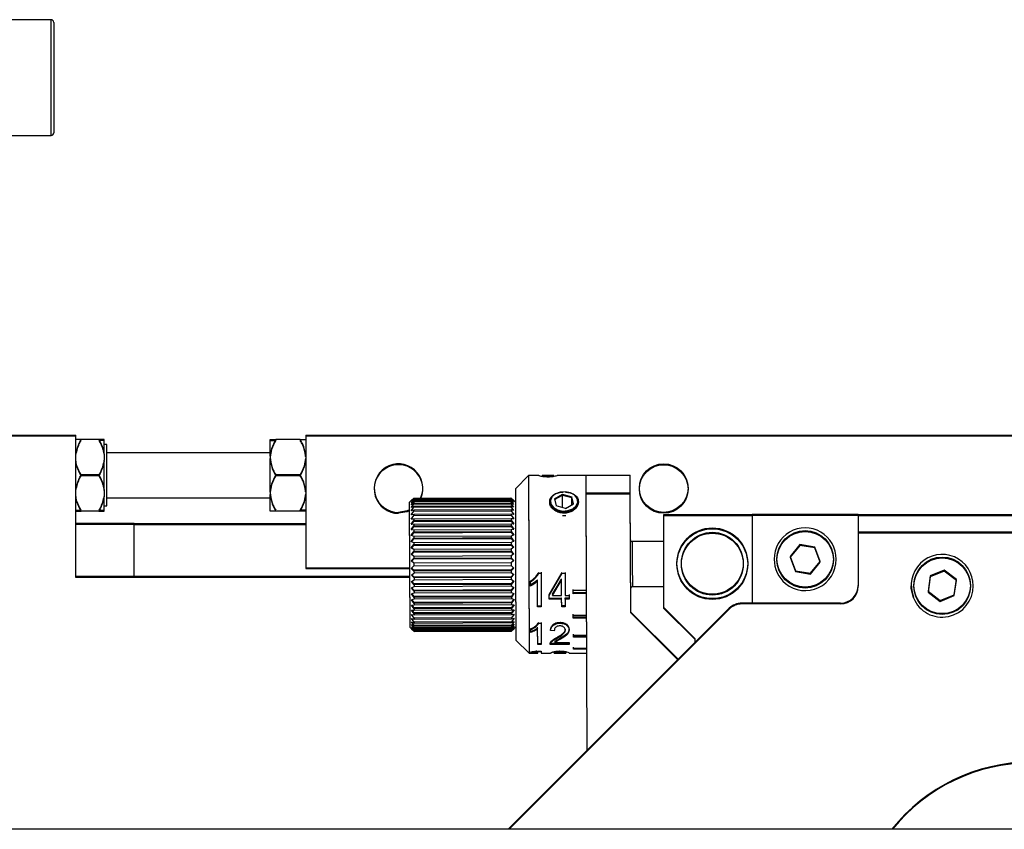
# Model space of a CAD drawing. Units: millimetres. Extents: x 20 to 410, y 10 to 287.
# Drawn here: x 227 to 233, y 234 to 239 of the extents above; entities that cross this region are included whole.
import ezdxf

# ---------------------------------------------------------------- set-up
doc = ezdxf.new("R2010")
doc.units = ezdxf.units.MM

msp = doc.modelspace()

# ---------------------------------------------------------------- linework, layer by layer
at = {"color": 7, "linetype": 'Continuous', "lineweight": 25}
for p, q in [((227.166665, 239.001222), (226.781665, 239.001222)), ((227.181665, 238.986222), (227.181665, 238.670177)), ((227.181665, 238.670177), (227.181665, 238.361222)), ((226.781665, 238.346222), (227.166665, 238.346222)), ((224.578404, 236.651222), (227.306665, 236.651222)), ((224.579838, 236.646222), (227.306665, 236.646222)), ((227.306665, 236.151222), (227.306665, 236.651222)), ((227.306665, 236.146222), (227.306665, 236.646222)), ((227.436665, 236.626222), (227.336665, 236.626222)), ((227.466665, 236.543036), (227.466665, 236.626222)), ((228.406665, 236.532707), (228.406665, 236.626222)), ((228.575865, 236.626222), (228.437465, 236.626222)), ((228.606665, 236.651222), (228.606665, 235.901222)), ((228.606665, 236.651222), (233.956665, 236.651222)), ((228.606665, 236.646222), (228.606665, 235.896222)), ((228.606665, 236.646222), (233.956665, 236.646222)), ((227.481665, 236.597162), (227.466665, 236.597162)), ((227.481665, 236.423722), (227.481665, 236.597162)), ((227.466665, 236.543036), (227.466665, 236.509409)), ((227.466665, 236.423722), (227.466665, 236.509409)), ((228.406665, 236.551222), (227.481665, 236.551222)), ((228.406665, 236.532707), (228.406665, 236.519738)), ((228.406665, 236.423722), (228.406665, 236.519738)), ((227.436665, 236.426222), (227.336665, 236.426222)), ((227.436665, 236.421222), (227.336665, 236.421222)), ((227.466665, 236.338036), (227.466665, 236.423722)), ((227.481665, 236.250282), (227.481665, 236.423722)), ((228.406665, 236.327707), (228.406665, 236.423722)), ((228.575865, 236.426222), (228.437465, 236.426222)), ((228.575865, 236.421222), (228.437465, 236.421222)), ((229.867176, 236.422207), (229.792467, 236.346918)), ((229.92438, 236.422428), (229.867176, 236.422207)), ((229.867176, 236.422207), (229.869109, 235.922211)), ((229.867176, 236.417207), (229.869109, 235.917211)), ((230.005311, 236.422741), (229.944526, 236.422506)), ((229.949348, 236.415443), (229.948229, 236.415893)), ((230.009721, 236.422758), (230.005311, 236.422741)), ((230.117174, 236.423174), (230.030262, 236.422838)), ((230.117175, 236.423074), (230.117174, 236.423174)), ((230.192174, 236.423364), (230.117175, 236.423074)), ((230.192172, 236.423971), (230.44217, 236.424938)), ((230.192558, 236.323972), (230.192172, 236.423971)), ((230.192172, 236.418971), (230.192191, 236.418971)), ((230.192558, 236.318972), (230.192172, 236.418971)), ((230.442556, 236.324938), (230.44217, 236.424938)), ((227.466665, 236.338036), (227.466665, 236.304409)), ((229.792467, 236.346918), (229.79411, 235.921921)), ((229.792486, 236.341937), (229.792467, 236.341918)), ((229.792467, 236.341918), (229.79411, 235.916921)), ((227.466665, 236.221222), (227.466665, 236.304409)), ((227.481665, 236.296222), (228.406665, 236.296222)), ((228.406665, 236.327707), (228.406665, 236.314738)), ((228.406665, 236.221222), (228.406665, 236.314738)), ((229.217664, 236.294695), (229.192761, 236.269599)), ((229.202724, 236.279214), (229.217664, 236.294679)), ((229.21767, 236.293252), (229.202724, 236.279214)), ((229.202739, 236.275419), (229.217674, 236.292261)), ((229.217691, 236.28777), (229.202739, 236.275419)), ((229.202768, 236.267726), (229.217699, 236.285761)), ((229.217664, 236.294679), (229.76766, 236.296805)), ((229.767666, 236.295378), (229.21767, 236.293252)), ((229.21767, 236.293252), (229.217674, 236.292261)), ((229.217674, 236.292261), (229.76767, 236.294387)), ((229.767687, 236.289896), (229.217691, 236.28777)), ((229.217691, 236.28777), (229.217699, 236.285761)), ((229.217691, 236.28277), (229.217699, 236.280761)), ((229.217699, 236.285761), (229.767695, 236.287888)), ((229.792737, 236.271938), (229.76766, 236.296822)), ((229.76766, 236.296805), (229.78272, 236.281456)), ((229.767666, 236.295378), (229.76767, 236.294387)), ((229.78272, 236.281456), (229.767666, 236.295378)), ((229.76767, 236.294387), (229.782734, 236.277661)), ((229.767687, 236.289896), (229.767695, 236.287888)), ((229.782734, 236.277661), (229.767687, 236.289896)), ((229.767687, 236.284896), (229.767695, 236.282888)), ((229.767695, 236.287888), (229.782764, 236.269968)), ((230.013806, 236.290998), (230.058614, 236.316829)), ((230.013806, 236.290998), (230.022933, 236.250704)), ((230.014808, 236.286575), (230.058614, 236.311829)), ((230.058614, 236.316829), (230.112549, 236.302366)), ((230.058624, 236.314329), (230.058614, 236.316829)), ((230.058614, 236.311829), (230.112549, 236.297366)), ((230.058878, 236.243619), (230.058614, 236.311829)), ((230.121675, 236.262072), (230.112549, 236.302366)), ((230.112558, 236.299866), (230.112549, 236.302366)), ((230.120674, 236.261495), (230.112549, 236.297366)), ((230.112705, 236.256901), (230.112549, 236.297366)), ((230.192558, 236.323972), (230.442556, 236.324938)), ((230.198188, 234.867746), (230.192558, 236.323972)), ((230.192558, 236.318972), (230.442556, 236.319938)), ((230.198169, 234.867726), (230.192558, 236.318972)), ((230.445166, 235.649944), (230.442556, 236.324938)), ((230.445166, 235.644944), (230.442556, 236.319938)), ((227.466665, 236.250282), (227.481665, 236.250282)), ((229.192761, 236.269599), (229.19418, 235.902625)), ((229.19278, 236.264618), (229.192761, 236.264599)), ((229.192761, 236.264599), (229.19418, 235.897625)), ((229.217728, 236.278255), (229.202768, 236.267726)), ((229.202813, 236.256219), (229.217739, 236.275251)), ((229.21778, 236.264812), (229.202813, 236.256219)), ((229.202872, 236.241025), (229.217795, 236.260845)), ((229.217846, 236.247588), (229.202872, 236.241025)), ((229.202944, 236.222309), (229.217865, 236.242701)), ((229.217927, 236.226771), (229.202944, 236.222309)), ((229.767724, 236.280382), (229.217728, 236.278255)), ((229.217728, 236.278255), (229.217739, 236.275251)), ((229.217728, 236.273255), (229.217739, 236.270251)), ((229.217739, 236.275251), (229.767735, 236.277377)), ((229.767776, 236.266938), (229.21778, 236.264812)), ((229.21778, 236.264812), (229.217795, 236.260845)), ((229.217795, 236.260845), (229.767791, 236.262971)), ((229.767842, 236.249714), (229.217846, 236.247588)), ((229.217846, 236.247588), (229.217865, 236.242701)), ((229.217865, 236.242701), (229.767861, 236.244827)), ((229.767923, 236.228897), (229.217927, 236.226771)), ((229.217927, 236.226771), (229.217949, 236.221018)), ((229.767724, 236.280382), (229.767735, 236.277377)), ((229.782764, 236.269968), (229.767724, 236.280382)), ((229.767724, 236.275382), (229.767735, 236.272377)), ((229.767735, 236.277377), (229.782809, 236.258461)), ((229.767776, 236.266938), (229.767791, 236.262971)), ((229.782809, 236.258461), (229.767776, 236.266938)), ((229.767791, 236.262971), (229.782867, 236.243267)), ((229.767842, 236.249714), (229.767861, 236.244827)), ((229.782867, 236.243267), (229.767842, 236.249714)), ((229.767861, 236.244827), (229.78294, 236.224552)), ((229.767923, 236.228897), (229.767945, 236.223144)), ((229.78294, 236.224552), (229.767923, 236.228897)), ((230.076867, 236.236241), (230.022933, 236.250704)), ((230.076867, 236.236241), (230.121675, 236.262072)), ((227.436665, 236.221222), (227.336665, 236.221222)), ((228.437465, 236.226222), (228.43264, 236.226222)), ((228.575865, 236.221222), (228.437465, 236.221222)), ((229.203029, 236.200278), (229.217949, 236.221018)), ((229.21802, 236.20259), (229.203029, 236.200278)), ((229.203126, 236.175172), (229.218046, 236.196034)), ((229.218126, 236.175309), (229.203126, 236.175172)), ((229.217949, 236.221018), (229.767945, 236.223144)), ((229.768016, 236.204716), (229.21802, 236.20259)), ((229.21802, 236.20259), (229.218046, 236.196034)), ((229.218046, 236.196034), (229.768042, 236.198161)), ((229.768122, 236.177436), (229.218126, 236.175309)), ((229.218126, 236.175309), (229.218154, 236.168023)), ((229.767945, 236.223144), (229.783025, 236.20252)), ((229.768016, 236.204716), (229.768042, 236.198161)), ((229.783025, 236.20252), (229.768016, 236.204716)), ((229.768042, 236.198161), (229.783122, 236.177414)), ((229.768122, 236.177436), (229.76815, 236.170149)), ((229.783122, 236.177414), (229.768122, 236.177436)), ((229.768122, 236.172436), (229.76815, 236.165149)), ((230.058853, 236.197005), (230.077243, 236.197076)), ((230.631665, 235.676222), (230.631665, 236.201222)), ((230.631665, 236.201222), (231.131665, 236.201222)), ((230.631665, 235.671222), (230.631665, 236.196222)), ((230.631665, 236.196222), (231.131665, 236.196222)), ((231.731665, 236.201222), (231.131665, 236.201222)), ((231.131665, 236.201222), (231.131665, 235.701222)), ((231.731665, 236.196222), (231.131665, 236.196222)), ((231.731665, 236.201222), (234.931665, 236.201222)), ((231.731665, 236.201222), (231.731665, 236.101222)), ((231.731665, 236.196222), (234.931665, 236.196222)), ((231.731665, 236.196222), (231.731665, 236.096222)), ((227.306665, 235.851222), (227.306665, 236.151222)), ((227.637383, 236.151222), (227.306665, 236.151222)), ((227.306665, 235.846222), (227.306665, 236.146222)), ((227.637383, 236.146222), (227.306665, 236.146222)), ((227.637383, 235.851222), (227.637383, 236.151222)), ((227.637383, 236.151222), (228.606665, 236.151222)), ((227.637383, 236.146222), (228.606665, 236.146222)), ((229.203234, 236.147266), (229.218154, 236.168023)), ((229.203234, 236.147266), (229.206397, 236.147278)), ((229.218242, 236.145228), (229.203234, 236.147266)), ((229.203352, 236.116866), (229.218273, 236.13729)), ((229.203352, 236.116866), (229.206096, 236.116876)), ((229.218368, 236.112676), (229.203352, 236.116866)), ((229.206845, 236.14729), (229.218154, 236.163023)), ((229.206906, 236.116731), (229.218273, 236.13229)), ((229.218126, 236.170309), (229.218154, 236.163023)), ((229.218154, 236.168023), (229.76815, 236.170149)), ((229.218154, 236.163023), (229.76815, 236.165149)), ((229.768238, 236.147355), (229.218242, 236.145228)), ((229.218242, 236.145228), (229.218273, 236.13729)), ((229.218273, 236.13729), (229.768269, 236.139417)), ((229.218273, 236.13229), (229.768269, 236.134417)), ((229.76815, 236.170149), (229.78323, 236.149508)), ((229.76815, 236.165149), (229.77958, 236.149504)), ((229.78323, 236.149508), (229.768238, 236.147355)), ((229.768238, 236.147355), (229.768269, 236.139417)), ((229.768269, 236.139417), (229.783347, 236.119108)), ((229.768269, 236.134417), (229.779756, 236.118945)), ((229.783347, 236.119108), (229.768364, 236.114803)), ((229.780028, 236.149496), (229.78323, 236.149508)), ((229.780565, 236.119097), (229.783347, 236.119108)), ((229.203477, 236.084305), (229.218401, 236.104174)), ((229.203477, 236.084305), (229.205772, 236.084314)), ((229.218502, 236.07801), (229.203477, 236.084305)), ((229.20361, 236.04994), (229.218537, 236.069037)), ((229.206934, 236.049193), (229.218537, 236.064037)), ((229.206935, 236.083909), (229.218401, 236.099174)), ((229.768364, 236.114803), (229.218368, 236.112676)), ((229.218368, 236.112676), (229.218401, 236.104174)), ((229.218401, 236.104174), (229.768397, 236.1063)), ((229.218401, 236.099174), (229.768397, 236.1013)), ((229.768498, 236.080136), (229.218502, 236.07801)), ((229.218502, 236.07801), (229.218537, 236.069037)), ((229.218502, 236.07301), (229.218537, 236.064037)), ((229.218537, 236.069037), (229.768533, 236.071163)), ((229.218537, 236.064037), (229.768533, 236.066163)), ((229.768364, 236.114803), (229.768397, 236.1063)), ((229.768397, 236.1063), (229.783473, 236.086547)), ((229.768397, 236.1013), (229.77998, 236.086124)), ((229.783473, 236.086547), (229.768498, 236.080136)), ((229.768498, 236.080136), (229.768533, 236.071163)), ((229.768498, 236.075136), (229.768533, 236.066163)), ((229.768533, 236.071163), (229.783606, 236.052183)), ((229.768533, 236.066163), (229.780249, 236.05141)), ((229.78114, 236.086538), (229.783473, 236.086547)), ((231.731665, 236.101222), (231.731665, 235.801222)), ((234.931665, 236.101222), (231.731665, 236.101222)), ((231.731665, 236.096222), (231.731665, 235.796222)), ((234.931665, 236.096222), (231.731665, 236.096222)), ((229.20361, 236.04994), (229.205431, 236.049947)), ((229.218643, 236.041609), (229.20361, 236.04994)), ((229.203749, 236.014148), (229.218679, 236.032263)), ((229.203749, 236.014148), (229.205074, 236.014153)), ((229.218789, 236.003873), (229.203749, 236.014148)), ((229.206903, 236.012975), (229.218679, 236.027263)), ((229.768639, 236.043736), (229.218643, 236.041609)), ((229.218643, 236.041609), (229.218679, 236.032263)), ((229.218643, 236.036609), (229.218679, 236.027263)), ((229.218679, 236.032263), (229.768675, 236.034389)), ((229.218679, 236.027263), (229.768675, 236.029389)), ((229.768784, 236.005999), (229.218789, 236.003873)), ((229.218789, 236.003873), (229.218826, 235.994256)), ((229.783606, 236.052183), (229.768639, 236.043736)), ((229.768639, 236.043736), (229.768675, 236.034389)), ((229.768639, 236.038736), (229.768675, 236.029389)), ((229.768675, 236.034389), (229.783744, 236.01639)), ((229.768675, 236.029389), (229.780561, 236.015193)), ((229.783744, 236.01639), (229.768784, 236.005999)), ((229.768784, 236.005999), (229.768822, 235.996383)), ((229.781747, 236.052175), (229.783606, 236.052183)), ((229.78238, 236.016385), (229.783744, 236.01639)), ((230.631665, 236.05016), (230.453621, 236.049472)), ((231.401198, 236.032289), (231.346225, 235.96537)), ((231.401198, 236.027289), (231.346225, 235.96037)), ((231.486637, 236.018141), (231.401198, 236.032289)), ((231.486637, 236.013141), (231.401198, 236.027289)), ((231.517104, 235.937074), (231.486637, 236.018141)), ((231.517104, 235.932074), (231.486637, 236.013141)), ((229.203891, 235.97732), (229.218826, 235.994256)), ((229.203891, 235.97732), (229.204707, 235.977323)), ((229.218938, 235.965214), (229.203891, 235.97732)), ((229.204036, 235.93986), (229.218976, 235.955433)), ((229.206749, 235.937688), (229.218976, 235.950433)), ((229.206841, 235.975665), (229.218826, 235.989256)), ((229.218789, 235.998873), (229.218826, 235.989256)), ((229.218826, 235.994256), (229.768822, 235.996383)), ((229.218826, 235.989256), (229.768822, 235.991383)), ((229.768934, 235.96734), (229.218938, 235.965214)), ((229.218938, 235.965214), (229.218976, 235.955433)), ((229.218938, 235.960214), (229.218976, 235.950433)), ((229.218976, 235.955433), (229.768972, 235.957559)), ((229.218976, 235.950433), (229.768972, 235.952559)), ((229.768784, 236.000999), (229.768822, 235.991383)), ((229.768822, 235.996383), (229.783887, 235.979562)), ((229.768822, 235.991383), (229.780911, 235.977885)), ((229.783887, 235.979562), (229.768934, 235.96734)), ((229.768934, 235.96734), (229.768972, 235.957559)), ((229.768934, 235.96234), (229.768972, 235.952559)), ((229.768972, 235.957559), (229.784032, 235.942103)), ((229.768972, 235.952559), (229.781297, 235.939909)), ((229.783033, 235.979559), (229.783887, 235.979562)), ((231.346225, 235.96537), (231.376693, 235.884304)), ((231.346225, 235.96037), (231.376693, 235.879304)), ((228.606665, 235.901222), (229.194166, 235.901222)), ((228.606665, 235.896222), (229.194185, 235.896222)), ((229.19418, 235.902625), (229.195467, 235.569604)), ((229.19418, 235.897625), (229.195467, 235.564604)), ((229.204036, 235.93986), (229.204332, 235.939861)), ((229.219089, 235.926057), (229.204036, 235.93986)), ((229.204182, 235.897179), (229.219127, 235.911217)), ((229.204182, 235.897179), (229.204478, 235.89718)), ((229.219241, 235.88183), (229.204182, 235.897179)), ((229.219241, 235.88683), (229.206898, 235.899411)), ((229.769085, 235.928183), (229.219089, 235.926057)), ((229.219089, 235.926057), (229.219127, 235.916217)), ((229.219089, 235.921057), (229.219127, 235.911217)), ((229.219127, 235.911217), (229.769123, 235.913344)), ((229.784032, 235.942103), (229.769085, 235.928183)), ((229.769085, 235.928183), (229.769123, 235.918344)), ((229.769085, 235.923183), (229.769123, 235.913344)), ((229.769117, 235.918344), (229.769123, 235.918344)), ((229.769123, 235.918344), (229.769618, 235.917886)), ((229.769123, 235.913344), (229.784177, 235.899421)), ((229.781483, 235.901632), (229.769237, 235.888956)), ((229.784177, 235.899421), (229.769237, 235.883956)), ((229.783697, 235.942101), (229.784032, 235.942103)), ((229.783919, 235.89942), (229.784177, 235.899421)), ((229.79411, 235.921921), (229.795753, 235.496924)), ((229.79411, 235.916921), (229.795753, 235.491924)), ((229.869109, 235.922211), (229.871042, 235.422215)), ((229.869109, 235.917211), (229.871042, 235.417215)), ((231.462132, 235.870156), (231.517104, 235.937074)), ((231.462132, 235.865156), (231.517104, 235.932074)), ((229.194359, 235.851222), (227.306665, 235.851222)), ((229.194378, 235.846222), (227.306665, 235.846222)), ((229.204327, 235.859689), (229.219279, 235.87204)), ((229.204327, 235.859689), (229.205143, 235.859692)), ((229.219391, 235.842963), (229.204327, 235.859689)), ((229.219391, 235.847963), (229.207286, 235.861404)), ((229.769237, 235.888956), (229.219241, 235.88683)), ((229.769237, 235.883956), (229.219241, 235.88183)), ((229.219241, 235.88183), (229.219279, 235.87204)), ((229.219279, 235.87204), (229.769275, 235.874166)), ((229.769387, 235.850089), (229.219391, 235.847963)), ((229.769387, 235.845089), (229.219391, 235.842963)), ((229.219391, 235.842963), (229.219429, 235.83333)), ((229.769237, 235.883956), (229.769275, 235.874166)), ((229.769275, 235.874166), (229.784322, 235.861931)), ((229.781389, 235.863623), (229.769387, 235.850089)), ((229.784322, 235.861931), (229.769387, 235.845089)), ((229.769387, 235.845089), (229.769424, 235.835457)), ((229.783544, 235.861928), (229.784322, 235.861931)), ((229.924536, 235.87004), (229.937664, 235.870091)), ((229.937664, 235.875091), (229.938401, 235.684321)), ((229.937664, 235.870091), (229.938401, 235.679321)), ((229.98325, 235.748571), (230.057511, 235.874786)), ((229.98325, 235.743571), (230.057511, 235.869786)), ((230.050938, 235.832459), (230.053949, 235.837506)), ((230.053956, 235.835762), (230.053949, 235.837506)), ((230.057511, 235.869786), (230.074036, 235.86985)), ((230.074036, 235.87485), (230.074078, 235.864132)), ((230.074036, 235.86985), (230.074523, 235.743924)), ((231.376693, 235.884304), (231.462132, 235.870156)), ((231.376693, 235.879304), (231.462132, 235.865156)), ((232.138203, 235.85426), (232.126502, 235.768452)), ((232.138203, 235.84926), (232.126502, 235.763452)), ((232.218366, 235.887031), (232.138203, 235.85426)), ((232.218366, 235.882031), (232.138203, 235.84926)), ((232.286828, 235.833993), (232.218366, 235.887031)), ((232.286828, 235.828993), (232.218366, 235.882031)), ((229.204469, 235.822801), (229.219429, 235.83333)), ((229.204469, 235.822801), (229.205796, 235.822806)), ((229.219538, 235.804882), (229.204469, 235.822801)), ((229.204608, 235.786919), (229.219575, 235.795512)), ((229.204608, 235.786919), (229.206431, 235.786926)), ((229.219681, 235.768004), (229.204608, 235.786919)), ((229.219538, 235.809882), (229.207639, 235.824032)), ((229.219681, 235.773004), (229.207953, 235.787721)), ((229.219429, 235.83333), (229.769424, 235.835457)), ((229.769534, 235.812008), (229.219538, 235.809882)), ((229.769534, 235.807008), (229.219538, 235.804882)), ((229.219538, 235.804882), (229.219575, 235.795512)), ((229.219575, 235.795512), (229.769571, 235.797638)), ((229.769424, 235.835457), (229.784465, 235.825043)), ((229.781324, 235.82625), (229.769534, 235.812008)), ((229.784465, 235.825043), (229.769534, 235.807008)), ((229.769534, 235.807008), (229.769571, 235.797638)), ((229.769571, 235.797638), (229.784603, 235.789161)), ((229.781291, 235.789938), (229.769677, 235.77513)), ((229.784603, 235.789161), (229.769677, 235.77013)), ((229.782819, 235.789155), (229.784603, 235.789161)), ((229.783176, 235.825038), (229.784465, 235.825043)), ((229.877405, 235.802), (229.877316, 235.825213)), ((229.877405, 235.797), (229.877316, 235.820213)), ((229.917602, 235.831132), (229.917596, 235.832795)), ((229.917602, 235.826132), (229.917601, 235.826303)), ((229.91817, 235.684243), (229.917602, 235.831132)), ((229.91817, 235.679243), (229.917602, 235.826132)), ((230.003005, 235.752129), (230.045884, 235.82399)), ((230.003018, 235.748648), (230.053956, 235.835762)), ((230.003018, 235.743648), (230.053956, 235.830762)), ((230.053956, 235.830762), (230.053955, 235.830919)), ((230.054292, 235.748846), (230.053956, 235.835762)), ((230.054292, 235.743846), (230.053956, 235.830762)), ((230.454588, 235.794474), (230.631665, 235.795158)), ((232.275126, 235.748184), (232.286828, 235.833993)), ((232.275126, 235.743184), (232.286828, 235.828993)), ((229.204741, 235.752437), (229.219716, 235.759)), ((229.204741, 235.752437), (229.207041, 235.752446)), ((229.219817, 235.732733), (229.204741, 235.752437)), ((229.219817, 235.737733), (229.208226, 235.752883)), ((229.769677, 235.77513), (229.219681, 235.773004)), ((229.769677, 235.77013), (229.219681, 235.768004)), ((229.219681, 235.768004), (229.219716, 235.759)), ((229.219716, 235.759), (229.769712, 235.761126)), ((229.769813, 235.739859), (229.219817, 235.737733)), ((229.769813, 235.734859), (229.219817, 235.732733)), ((229.219817, 235.732733), (229.21985, 235.724193)), ((229.21985, 235.724193), (229.769846, 235.726319)), ((229.769677, 235.77013), (229.769712, 235.761126)), ((229.769712, 235.761126), (229.784737, 235.754679)), ((229.781287, 235.755098), (229.769813, 235.739859)), ((229.784737, 235.754679), (229.769813, 235.734859)), ((229.769813, 235.734859), (229.769846, 235.726319)), ((229.769846, 235.726319), (229.784863, 235.721974)), ((229.782476, 235.75467), (229.784737, 235.754679)), ((229.983331, 235.727618), (229.98325, 235.748571)), ((229.983331, 235.722618), (229.98325, 235.743571)), ((230.054373, 235.727893), (229.983331, 235.727618)), ((230.003005, 235.747129), (230.003018, 235.743648)), ((230.003018, 235.743648), (230.054292, 235.743846)), ((230.054272, 235.748846), (230.054292, 235.748846)), ((230.054373, 235.727893), (230.054361, 235.731041)), ((230.054539, 235.68477), (230.054373, 235.727893)), ((230.074523, 235.743924), (230.096762, 235.74401)), ((230.074608, 235.726872), (230.074589, 235.726872)), ((230.074604, 235.722971), (230.074589, 235.726872)), ((230.074604, 235.727971), (230.074592, 235.731119)), ((230.096824, 235.728057), (230.074604, 235.727971)), ((230.074604, 235.727971), (230.074771, 235.684848)), ((230.096762, 235.74901), (230.096843, 235.728057)), ((230.096762, 235.74401), (230.096843, 235.723057)), ((230.119741, 235.759191), (230.119668, 235.778212)), ((230.119668, 235.773212), (230.194667, 235.773502)), ((230.119741, 235.754191), (230.119668, 235.773212)), ((230.194721, 235.75948), (230.119741, 235.759191)), ((230.194741, 235.754481), (230.119741, 235.754191)), ((232.126502, 235.768452), (232.194963, 235.715414)), ((232.126502, 235.763452), (232.194963, 235.710414)), ((232.194963, 235.715414), (232.275126, 235.748184)), ((232.194963, 235.710414), (232.275126, 235.743184)), ((229.204868, 235.719732), (229.21985, 235.724193)), ((229.204868, 235.719732), (229.207618, 235.719742)), ((229.219946, 235.699456), (229.204868, 235.719732)), ((229.204986, 235.689162), (229.219977, 235.691474)), ((229.204986, 235.689162), (229.208158, 235.689174)), ((229.220066, 235.668537), (229.204986, 235.689162)), ((229.219946, 235.704456), (229.208453, 235.71991)), ((229.220066, 235.673537), (229.208633, 235.689174)), ((229.769942, 235.706582), (229.219946, 235.704456)), ((229.769942, 235.701582), (229.219946, 235.699456)), ((229.219946, 235.699456), (229.219977, 235.691474)), ((229.219977, 235.691474), (229.769973, 235.6936)), ((229.770061, 235.675664), (229.220066, 235.673537)), ((229.770061, 235.670664), (229.220066, 235.668537)), ((231.002375, 235.671933), (229.751665, 234.421222)), ((229.781315, 235.722125), (229.769942, 235.706582)), ((229.784863, 235.721974), (229.769942, 235.701582)), ((229.769942, 235.701582), (229.769973, 235.6936)), ((229.769973, 235.6936), (229.784981, 235.691404)), ((229.784981, 235.691404), (229.770061, 235.670664)), ((229.781373, 235.691388), (229.770061, 235.675664)), ((229.770061, 235.670664), (229.77009, 235.663326)), ((229.781848, 235.691392), (229.784981, 235.691404)), ((229.782151, 235.721963), (229.784863, 235.721974)), ((229.938382, 235.684321), (229.91817, 235.684243)), ((229.938401, 235.679321), (229.91817, 235.679243)), ((230.054373, 235.722893), (229.983331, 235.722618)), ((230.054373, 235.722893), (230.05437, 235.723662)), ((230.054539, 235.67977), (230.054373, 235.722893)), ((230.074752, 235.684848), (230.054539, 235.68477)), ((230.074771, 235.679848), (230.054539, 235.67977)), ((230.096843, 235.723057), (230.074604, 235.722971)), ((230.074604, 235.722971), (230.074771, 235.679848)), ((230.806665, 235.501222), (230.631665, 235.676222)), ((230.806665, 235.496222), (230.631665, 235.671222)), ((231.631665, 235.701222), (231.073086, 235.701222)), ((231.631665, 235.696222), (231.073086, 235.696222)), ((229.205094, 235.661062), (229.220094, 235.6612)), ((229.205094, 235.661062), (229.208653, 235.661076)), ((229.220175, 235.640316), (229.205094, 235.661062)), ((229.205192, 235.635741), (229.2202, 235.633704)), ((229.220272, 235.6151), (229.205192, 235.635741)), ((229.220175, 235.645316), (229.208763, 235.661015)), ((229.220066, 235.668537), (229.220094, 235.6612)), ((229.220094, 235.6612), (229.77009, 235.663326)), ((229.770171, 235.647442), (229.220175, 235.645316)), ((229.220175, 235.645316), (229.2202, 235.638704)), ((229.770171, 235.642442), (229.220175, 235.640316)), ((229.220175, 235.640316), (229.2202, 235.633704)), ((229.2202, 235.633704), (229.770196, 235.63583)), ((229.770268, 235.617226), (229.220272, 235.6151)), ((229.220272, 235.6151), (229.220295, 235.609286)), ((231.002375, 235.666933), (229.756665, 234.421222)), ((229.77009, 235.663326), (229.78509, 235.663305)), ((229.78509, 235.663305), (229.770171, 235.642442)), ((229.78146, 235.663229), (229.770171, 235.647442)), ((229.770171, 235.647442), (229.770196, 235.64083)), ((229.770171, 235.642442), (229.770196, 235.63583)), ((229.770196, 235.63583), (229.785188, 235.637983)), ((229.785188, 235.637983), (229.770268, 235.617226)), ((229.770268, 235.617226), (229.770291, 235.611412)), ((229.770291, 235.611412), (229.785274, 235.615718)), ((229.785274, 235.615718), (229.770353, 235.595293)), ((229.78157, 235.663291), (229.78509, 235.663305)), ((230.120274, 235.621256), (230.120212, 235.637436)), ((230.120212, 235.632436), (230.195211, 235.632726)), ((230.120274, 235.616256), (230.120212, 235.632436)), ((230.195255, 235.621546), (230.120274, 235.621256)), ((230.195274, 235.616546), (230.120274, 235.616256)), ((230.71381, 235.383368), (230.445166, 235.649944)), ((230.711301, 235.380858), (230.445166, 235.644944)), ((229.195467, 235.564604), (229.220564, 235.539701)), ((229.205278, 235.613476), (229.220295, 235.609286)), ((229.220357, 235.593167), (229.205278, 235.613476)), ((229.205352, 235.59451), (229.220376, 235.588215)), ((229.220428, 235.574757), (229.205352, 235.59451)), ((229.205411, 235.579051), (229.220444, 235.57072)), ((229.220485, 235.560071), (229.205411, 235.579051)), ((229.205457, 235.56727), (229.220497, 235.556994)), ((229.220527, 235.54927), (229.205457, 235.56727)), ((229.205488, 235.559294), (229.220535, 235.547188)), ((229.220553, 235.542474), (229.205488, 235.559294)), ((229.220295, 235.609286), (229.770291, 235.611412)), ((229.770353, 235.595293), (229.220357, 235.593167)), ((229.220357, 235.593167), (229.220376, 235.588215)), ((229.220376, 235.588215), (229.770372, 235.590341)), ((229.770424, 235.576883), (229.220428, 235.574757)), ((229.220428, 235.574757), (229.220444, 235.57072)), ((229.220444, 235.57072), (229.77044, 235.572846)), ((229.770481, 235.562197), (229.220485, 235.560071)), ((229.220485, 235.560071), (229.220497, 235.556994)), ((229.220497, 235.556994), (229.770493, 235.559121)), ((229.770353, 235.595293), (229.770372, 235.590341)), ((229.770372, 235.590341), (229.785347, 235.596752)), ((229.785347, 235.596752), (229.770424, 235.576883)), ((229.770424, 235.576883), (229.77044, 235.572846)), ((229.77044, 235.572846), (229.785407, 235.581293)), ((229.785407, 235.581293), (229.770481, 235.562197)), ((229.770481, 235.567197), (229.770493, 235.564121)), ((229.770481, 235.562197), (229.770493, 235.559121)), ((229.770493, 235.559121), (229.785453, 235.569512)), ((229.785453, 235.569512), (229.770523, 235.551397)), ((229.770531, 235.549314), (229.785483, 235.561536)), ((229.785483, 235.561536), (229.770549, 235.5446)), ((229.77056, 235.541827), (229.795463, 235.566924)), ((229.918651, 235.559744), (229.918633, 235.564375)), ((229.918993, 235.4714), (229.918651, 235.559744)), ((229.925632, 235.586669), (229.938759, 235.58672)), ((229.938759, 235.59172), (229.938811, 235.578267)), ((229.938759, 235.58672), (229.939224, 235.466478)), ((229.205504, 235.555211), (229.220557, 235.541408)), ((229.220527, 235.55427), (229.220535, 235.552188)), ((229.770523, 235.551397), (229.220527, 235.54927)), ((229.220527, 235.54927), (229.220535, 235.547188)), ((229.220535, 235.547188), (229.770531, 235.549314)), ((229.770549, 235.5446), (229.220553, 235.542474)), ((229.220553, 235.542474), (229.220557, 235.541408)), ((229.220557, 235.541408), (229.770553, 235.543534)), ((229.220564, 235.539717), (229.770559, 235.541843)), ((229.770523, 235.556397), (229.770531, 235.554314)), ((229.770523, 235.551397), (229.770531, 235.549314)), ((229.770549, 235.5446), (229.770553, 235.543534)), ((229.770553, 235.543534), (229.785499, 235.557453)), ((229.785499, 235.557453), (229.770559, 235.541881)), ((229.770559, 235.541881), (229.77056, 235.541827)), ((229.878419, 235.539824), (229.878358, 235.555573)), ((229.878419, 235.534824), (229.878358, 235.550573)), ((229.918651, 235.554744), (229.918641, 235.557383)), ((229.918993, 235.4664), (229.918651, 235.554744)), ((230.012747, 235.544137), (229.992045, 235.545807)), ((230.012747, 235.544137), (230.012736, 235.546937)), ((230.075589, 235.548201), (230.07557, 235.553093)), ((230.120693, 235.512875), (230.120648, 235.524631)), ((230.120648, 235.519631), (230.195647, 235.519921)), ((230.120693, 235.507875), (230.120648, 235.519631)), ((230.195674, 235.513165), (230.120693, 235.512875)), ((230.195693, 235.508165), (230.120693, 235.507875)), ((229.795753, 235.491924), (229.871042, 235.417215)), ((229.939205, 235.471478), (229.918993, 235.4714)), ((229.939224, 235.466478), (229.918993, 235.4664)), ((229.98849, 235.466668), (229.988474, 235.470741)), ((230.096887, 235.472088), (229.98849, 235.471668)), ((230.096906, 235.467088), (229.98849, 235.466668)), ((230.016368, 235.486284), (230.016402, 235.477478)), ((230.016383, 235.487412), (230.016402, 235.482478)), ((230.016402, 235.482478), (230.017614, 235.482482)), ((230.016402, 235.477478), (230.096865, 235.477789)), ((230.096865, 235.477789), (230.096906, 235.467088)), ((230.120957, 235.444658), (230.120933, 235.450838)), ((230.806665, 235.501222), (230.806665, 235.476222)), ((229.871042, 235.417215), (229.919182, 235.417401)), ((229.878868, 235.418543), (229.87886, 235.420819)), ((229.919163, 235.427401), (229.939375, 235.427479)), ((229.919163, 235.422401), (229.919182, 235.422401)), ((229.919182, 235.422401), (229.919165, 235.42671)), ((229.919182, 235.417401), (229.919165, 235.42171)), ((229.939382, 235.425693), (229.91917, 235.425615)), ((229.92624, 235.429483), (229.939367, 235.429534)), ((229.939367, 235.429534), (229.939414, 235.417479)), ((229.939414, 235.417479), (229.991778, 235.417682)), ((230.011691, 235.417821), (230.011671, 235.42282)), ((230.011917, 235.417759), (230.078001, 235.418015)), ((230.077308, 235.423074), (230.077327, 235.418075)), ((230.077313, 235.426885), (230.077327, 235.423075)), ((230.098022, 235.418155), (230.097786, 235.418187)), ((230.097786, 235.418091), (230.12104, 235.418181)), ((230.120933, 235.445838), (230.195933, 235.446128)), ((230.120957, 235.439658), (230.120933, 235.445838)), ((230.195937, 235.444948), (230.120957, 235.444658)), ((230.195957, 235.439948), (230.120957, 235.439658)), ((230.12104, 235.418281), (230.196039, 235.418571)), ((230.12104, 235.418181), (230.12104, 235.418281)), ((243.656665, 234.421222), (217.403189, 234.421222))]:
    msp.add_line(p, q, dxfattribs=at)
at = {"color": 8, "linetype": 'Continuous', "lineweight": 25}
for p, q in [((227.166665, 238.351222), (227.166665, 239.001222)), ((227.166665, 238.346222), (227.166665, 238.996222)), ((229.977589, 236.413988), (229.977576, 236.417323)), ((227.637383, 235.851222), (227.637383, 236.146222)), ((230.453621, 236.049472), (230.454114, 235.921973)), ((230.454095, 235.921972), (230.454588, 235.794474)), ((230.044608, 235.572231), (230.044598, 235.57463)), ((230.048141, 235.502107), (230.048122, 235.506988)), ((230.048141, 235.497107), (230.048128, 235.500654)), ((230.043768, 235.429922), (230.043783, 235.425922))]:
    msp.add_line(p, q, dxfattribs=at)
at = {"color": 7, "linetype": 'Continuous', "lineweight": 25, "flags": 128}
for points in [[(230.007399, 236.241749), (230.030755, 236.228105), (230.059742, 236.221833), (230.089947, 236.22389), (230.116771, 236.233962), (230.13613, 236.250514), (230.145078, 236.271029), (230.142252, 236.292381), (230.128082, 236.311321), (230.104726, 236.324965), (230.075739, 236.331236), (230.045535, 236.32918), (230.018711, 236.319108), (229.999351, 236.302556), (229.990404, 236.282041), (229.99323, 236.260689), (230.007399, 236.241749)], [(229.192921, 236.228121), (229.181335, 236.223007), (229.131665, 236.213722)], [(229.192941, 236.223131), (229.181335, 236.218007), (229.131665, 236.208722)], [(232.044677, 235.730002), (232.031953, 235.786187), (232.031682, 235.798722)]]:
    msp.add_lwpolyline(points, dxfattribs=at)
at = {"color": 7, "linetype": 'Continuous', "lineweight": 25}
for centre, radius in [((230.631665, 236.351222), 0.1375), ((230.631665, 236.346222), 0.1375), ((230.906665, 235.926222), 0.2), ((230.906665, 235.921222), 0.2), ((230.906665, 235.926222), 0.175), ((230.906665, 235.921222), 0.175), ((231.431665, 235.951222), 0.16), ((231.431665, 235.946222), 0.16), ((232.206665, 235.801222), 0.16), ((232.206665, 235.796222), 0.16)]:
    msp.add_circle(centre, radius, dxfattribs=at)
for centre, radius, start, end in [((227.166665, 238.986222), 0.015, 0, 90), ((227.166665, 238.361222), 0.015, 270, 360), ((229.131665, 236.351222), 0.1375, 335.011994, 270), ((229.131665, 236.346222), 0.1375, 337.294, 270), ((230.067188, 236.30582), 0.091305, 226.553606, 321.053492), ((231.431665, 235.951222), 0.175, 359.181485, 180.818515), ((230.453583, 236.059472), 0.01, 180.2215, 270.2215), ((231.431665, 235.946222), 0.175, 179.181437, 230.597613), ((231.431665, 235.946222), 0.175, 230.597613, 0.818563), ((232.206665, 235.801222), 0.175, 359.181471, 202.234582), ((230.454627, 235.784474), 0.01, 90.2215, 176.658485), ((231.631665, 235.801222), 0.1, 270, 0), ((231.631665, 235.796222), 0.1, 270, 0), ((232.206665, 235.796222), 0.175, 202.234582, 0.818549), ((231.073086, 235.601222), 0.1, 90, 135), ((231.073086, 235.596222), 0.1, 90, 135), ((232.706665, 233.801222), 1, 90, 141.683866), ((232.706665, 233.796222), 1, 90, 141.317813)]:
    msp.add_arc(centre, radius, start, end, dxfattribs=at)
for points, knots in [([(227.306665, 236.543036), (227.3108, 236.562121), (227.31705, 236.590966), (227.331706, 236.617309), (227.336665, 236.626222)], [0, 0, 0, 0, 0.66162353, 1, 1, 1, 1]), ([(227.336665, 236.626222), (227.335027, 236.626222), (227.321438, 236.626222), (227.310213, 236.626222), (227.306959, 236.626222), (227.306665, 236.626222)], [0, 0, 0, 0, 0.11079329, 0.91965061, 1, 1, 1, 1]), ([(227.306665, 236.538036), (227.3108, 236.557121), (227.31705, 236.585966), (227.331706, 236.612309), (227.336665, 236.621222)], [0, 0, 0, 0, 0.66162353, 1, 1, 1, 1]), ([(227.436665, 236.626222), (227.445732, 236.609168), (227.459927, 236.582469), (227.464877, 236.5535), (227.466665, 236.543036)], [0, 0, 0, 0, 0.63876729, 1, 1, 1, 1]), ([(227.466665, 236.626222), (227.464905, 236.626222), (227.459976, 236.626222), (227.445789, 236.626222), (227.436665, 236.626222)], [0, 0, 0, 0, 0.35685032, 1, 1, 1, 1]), ([(227.436665, 236.621222), (227.445732, 236.604168), (227.459927, 236.577469), (227.464877, 236.5485), (227.466665, 236.538036)], [0, 0, 0, 0, 0.63876729, 1, 1, 1, 1]), ([(227.466665, 236.621222), (227.464905, 236.621222), (227.459976, 236.621222), (227.445789, 236.621222), (227.436665, 236.621222)], [0, 0, 0, 0, 0.35685032, 1, 1, 1, 1]), ([(228.437465, 236.626222), (228.428369, 236.609181), (228.412436, 236.579327), (228.408398, 236.546707), (228.406665, 236.532707)], [0, 0, 0, 0, 0.57080675, 1, 1, 1, 1]), ([(228.406665, 236.626222), (228.408363, 236.626222), (228.412369, 236.626222), (228.428291, 236.626222), (228.437465, 236.626222)], [0, 0, 0, 0, 0.42387666, 1, 1, 1, 1]), ([(228.437465, 236.621222), (228.428369, 236.604181), (228.412436, 236.574327), (228.408398, 236.541707), (228.406665, 236.527707)], [0, 0, 0, 0, 0.57080675, 1, 1, 1, 1]), ([(228.406665, 236.621222), (228.408363, 236.621222), (228.412369, 236.621222), (228.428291, 236.621222), (228.437465, 236.621222)], [0, 0, 0, 0, 0.42387666, 1, 1, 1, 1]), ([(228.606665, 236.532707), (228.606536, 236.534941), (228.605229, 236.557619), (228.59564, 236.589845), (228.580722, 236.617288), (228.575865, 236.626222)], [0, 0, 0, 0, 0.06864762, 0.69678288, 1, 1, 1, 1]), ([(228.575865, 236.626222), (228.577487, 236.626222), (228.591058, 236.626222), (228.603864, 236.626222), (228.606202, 236.626222), (228.606665, 236.626222)], [0, 0, 0, 0, 0.09824087, 0.82149674, 1, 1, 1, 1]), ([(228.606665, 236.527707), (228.606536, 236.529941), (228.605229, 236.552619), (228.59564, 236.584845), (228.580722, 236.612288), (228.575865, 236.621222)], [0, 0, 0, 0, 0.06864762, 0.69678288, 1, 1, 1, 1]), ([(227.336665, 236.426222), (227.327597, 236.443277), (227.313402, 236.469976), (227.308453, 236.498944), (227.306665, 236.509409)], [0, 0, 0, 0, 0.63876729, 1, 1, 1, 1]), ([(227.466665, 236.509409), (227.462529, 236.490324), (227.456279, 236.461478), (227.441624, 236.435136), (227.436665, 236.426222)], [0, 0, 0, 0, 0.66162353, 1, 1, 1, 1]), ([(228.406665, 236.519738), (228.406793, 236.517504), (228.408101, 236.494826), (228.417689, 236.462599), (228.432607, 236.435157), (228.437465, 236.426222)], [0, 0, 0, 0, 0.06864762, 0.69678288, 1, 1, 1, 1]), ([(228.406665, 236.514738), (228.406793, 236.512504), (228.408101, 236.489826), (228.417689, 236.457599), (228.432607, 236.430157), (228.437465, 236.421222)], [0, 0, 0, 0, 0.06864762, 0.69678288, 1, 1, 1, 1]), ([(228.575865, 236.426222), (228.58496, 236.443263), (228.600894, 236.473117), (228.604932, 236.505737), (228.606665, 236.519738)], [0, 0, 0, 0, 0.57080675, 1, 1, 1, 1]), ([(228.575865, 236.421222), (228.58496, 236.438263), (228.600894, 236.468117), (228.604932, 236.500737), (228.606665, 236.514738)], [0, 0, 0, 0, 0.57080675, 1, 1, 1, 1]), ([(227.336665, 236.421222), (227.327597, 236.438277), (227.313402, 236.464976), (227.308453, 236.493944), (227.306665, 236.504409)], [0, 0, 0, 0, 0.63876729, 1, 1, 1, 1]), ([(227.466665, 236.504409), (227.462529, 236.485324), (227.456279, 236.456478), (227.441624, 236.430136), (227.436665, 236.421222)], [0, 0, 0, 0, 0.66162353, 1, 1, 1, 1]), ([(227.306665, 236.343036), (227.3108, 236.362121), (227.31705, 236.390966), (227.331706, 236.417309), (227.336665, 236.426222)], [0, 0, 0, 0, 0.66162353, 1, 1, 1, 1]), ([(227.306665, 236.338036), (227.3108, 236.357121), (227.31705, 236.385966), (227.331706, 236.412309), (227.336665, 236.421222)], [0, 0, 0, 0, 0.66162353, 1, 1, 1, 1]), ([(227.436665, 236.426222), (227.445732, 236.409168), (227.459927, 236.382469), (227.464877, 236.3535), (227.466665, 236.343036)], [0, 0, 0, 0, 0.63876729, 1, 1, 1, 1]), ([(227.436665, 236.421222), (227.445732, 236.404168), (227.459927, 236.377469), (227.464877, 236.3485), (227.466665, 236.338036)], [0, 0, 0, 0, 0.63876729, 1, 1, 1, 1]), ([(228.437465, 236.426222), (228.428369, 236.409181), (228.412436, 236.379327), (228.408398, 236.346707), (228.406665, 236.332707)], [0, 0, 0, 0, 0.57080675, 1, 1, 1, 1]), ([(228.437465, 236.421222), (228.428369, 236.404181), (228.412436, 236.374327), (228.408398, 236.341707), (228.406665, 236.327707)], [0, 0, 0, 0, 0.57080675, 1, 1, 1, 1]), ([(228.606665, 236.332707), (228.606536, 236.334941), (228.605229, 236.357619), (228.59564, 236.389845), (228.580722, 236.417288), (228.575865, 236.426222)], [0, 0, 0, 0, 0.06864762, 0.69678288, 1, 1, 1, 1]), ([(228.606665, 236.327707), (228.606536, 236.329941), (228.605229, 236.352619), (228.59564, 236.384845), (228.580722, 236.412288), (228.575865, 236.421222)], [0, 0, 0, 0, 0.06864762, 0.69678288, 1, 1, 1, 1]), ([(229.976971, 236.413975), (229.972053, 236.41404), (229.962346, 236.414169), (229.94842, 236.415641), (229.935983, 236.417878), (229.925431, 236.421426), (229.9248, 236.421777), (229.924381, 236.422009)], [0, 0, 0, 0, 0.12301596, 0.2428559, 0.40034035, 0.60233818, 1, 1, 1, 1]), ([(229.944526, 236.417381), (229.944415, 236.417427), (229.944057, 236.417578), (229.94414, 236.417488), (229.944197, 236.417426)], [0, 0, 0, 0, 0.31028695, 1, 1, 1, 1]), ([(229.977576, 236.417323), (229.974867, 236.417349), (229.969516, 236.417402), (229.961611, 236.418047), (229.954113, 236.419146), (229.94469, 236.421611), (229.944317, 236.42271), (229.944209, 236.422454), (229.944197, 236.422426)], [0, 0, 0, 0, 0.08327867, 0.16448172, 0.27837531, 0.43427502, 0.93647977, 1, 1, 1, 1]), ([(230.030263, 236.422739), (230.030183, 236.42275), (230.029773, 236.422806), (230.025748, 236.420677), (230.013082, 236.417058), (229.999601, 236.414994), (229.987769, 236.414116), (229.980045, 236.414015), (229.976971, 236.413975)], [0, 0, 0, 0, 0.09317141, 0.47761766, 0.68933731, 0.80580685, 0.92271355, 1, 1, 1, 1]), ([(230.009721, 236.422735), (230.009702, 236.42274), (230.009471, 236.422803), (230.008493, 236.421662), (230.000185, 236.419365), (229.992634, 236.418181), (229.985471, 236.417478), (229.980241, 236.417375), (229.977576, 236.417323)], [0, 0, 0, 0, 0.0427059, 0.50887701, 0.71144201, 0.8211776, 0.90888489, 1, 1, 1, 1]), ([(227.336665, 236.226222), (227.327597, 236.243277), (227.313402, 236.269976), (227.308453, 236.298944), (227.306665, 236.309409)], [0, 0, 0, 0, 0.63876729, 1, 1, 1, 1]), ([(227.336665, 236.221222), (227.327597, 236.238277), (227.313402, 236.264976), (227.308453, 236.293944), (227.306665, 236.304409)], [0, 0, 0, 0, 0.63876729, 1, 1, 1, 1]), ([(227.466665, 236.309409), (227.462529, 236.290324), (227.456279, 236.261478), (227.441624, 236.235136), (227.436665, 236.226222)], [0, 0, 0, 0, 0.66162353, 1, 1, 1, 1]), ([(227.466665, 236.304409), (227.462529, 236.285324), (227.456279, 236.256478), (227.441624, 236.230136), (227.436665, 236.221222)], [0, 0, 0, 0, 0.66162353, 1, 1, 1, 1]), ([(228.406665, 236.319738), (228.406793, 236.317504), (228.408101, 236.294826), (228.417689, 236.262599), (228.432607, 236.235157), (228.437465, 236.226222)], [0, 0, 0, 0, 0.06864762, 0.69678288, 1, 1, 1, 1]), ([(228.406665, 236.314738), (228.406793, 236.312504), (228.408101, 236.289826), (228.417689, 236.257599), (228.432607, 236.230157), (228.437465, 236.221222)], [0, 0, 0, 0, 0.06864762, 0.69678288, 1, 1, 1, 1]), ([(228.575865, 236.226222), (228.58496, 236.243263), (228.600894, 236.273117), (228.604932, 236.305737), (228.606665, 236.319738)], [0, 0, 0, 0, 0.57080675, 1, 1, 1, 1]), ([(228.575865, 236.221222), (228.58496, 236.238263), (228.600894, 236.268117), (228.604932, 236.300737), (228.606665, 236.314738)], [0, 0, 0, 0, 0.57080675, 1, 1, 1, 1]), ([(230.14879, 236.271848), (230.147931, 236.265343), (230.146213, 236.252334), (230.132516, 236.23377), (230.112205, 236.218973), (230.086622, 236.2101), (230.059019, 236.208655), (230.032545, 236.214735), (230.009964, 236.227339), (229.993712, 236.244681), (229.987431, 236.260206), (229.986196, 236.275361), (229.988639, 236.288486), (229.996788, 236.296913), (230.00014, 236.30038)], [0, 0, 0, 0, 0.0901237, 0.18021954, 0.27104179, 0.36238119, 0.45291798, 0.54258167, 0.63266347, 0.72379659, 0.81498802, 0.84689216, 0.93701587, 1, 1, 1, 1]), ([(230.14879, 236.276848), (230.147931, 236.270343), (230.146213, 236.257334), (230.132516, 236.23877), (230.112205, 236.223973), (230.086622, 236.2151), (230.059019, 236.213655), (230.032545, 236.219736), (230.009967, 236.232338), (229.993702, 236.249686), (229.987458, 236.265192), (229.986141, 236.280388), (229.989679, 236.295062), (230.002864, 236.310827), (230.023352, 236.32211), (230.044591, 236.328213), (230.058323, 236.328348), (230.062874, 236.328393)], [0, 0, 0, 0, 0.07183795, 0.14365368, 0.21604844, 0.28885543, 0.36102264, 0.43249391, 0.50429846, 0.57694101, 0.64963005, 0.67506096, 0.74689891, 0.81871465, 0.8911094, 0.96391639, 1, 1, 1, 1]), ([(230.076419, 236.328915), (230.085268, 236.327853), (230.103008, 236.325725), (230.125537, 236.315933), (230.14173, 236.301812), (230.148186, 236.287733), (230.148666, 236.279089), (230.14879, 236.276848)], [0, 0, 0, 0, 0.22758772, 0.45623672, 0.6875542, 0.91901971, 1, 1, 1, 1]), ([(230.135123, 236.300819), (230.136973, 236.299321), (230.144445, 236.29327), (230.148093, 236.282683), (230.148647, 236.274078), (230.14879, 236.271848)], [0, 0, 0, 0, 0.19593886, 0.79160193, 1, 1, 1, 1]), ([(227.306665, 236.226222), (227.308424, 236.226222), (227.313353, 236.226222), (227.32754, 236.226222), (227.336665, 236.226222)], [0, 0, 0, 0, 0.35685032, 1, 1, 1, 1]), ([(227.306665, 236.221222), (227.308424, 236.221222), (227.313353, 236.221222), (227.32754, 236.221222), (227.336665, 236.221222)], [0, 0, 0, 0, 0.35685032, 1, 1, 1, 1]), ([(227.436665, 236.226222), (227.438302, 236.226222), (227.451892, 236.226222), (227.463116, 236.226222), (227.46637, 236.226222), (227.466665, 236.226222)], [0, 0, 0, 0, 0.11079329, 0.91965061, 1, 1, 1, 1]), ([(227.436665, 236.221222), (227.438302, 236.221222), (227.451892, 236.221222), (227.463116, 236.221222), (227.46637, 236.221222), (227.466665, 236.221222)], [0, 0, 0, 0, 0.11079329, 0.91965061, 1, 1, 1, 1]), ([(228.437465, 236.221222), (228.435842, 236.221222), (228.422271, 236.221222), (228.409465, 236.221222), (228.407127, 236.221222), (228.406665, 236.221222)], [0, 0, 0, 0, 0.09824087, 0.82149674, 1, 1, 1, 1]), ([(228.606665, 236.226222), (228.604966, 236.226222), (228.60096, 236.226222), (228.585038, 236.226222), (228.575865, 236.226222)], [0, 0, 0, 0, 0.42387666, 1, 1, 1, 1]), ([(228.606665, 236.221222), (228.604966, 236.221222), (228.60096, 236.221222), (228.585038, 236.221222), (228.575865, 236.221222)], [0, 0, 0, 0, 0.42387666, 1, 1, 1, 1]), ([(229.877316, 235.825213), (229.88294, 235.828773), (229.894192, 235.835894), (229.911371, 235.851863), (229.919608, 235.866365), (229.924536, 235.87504)], [0, 0, 0, 0, 0.28655479, 0.5732063, 1, 1, 1, 1]), ([(229.877316, 235.820213), (229.88294, 235.823773), (229.894192, 235.830894), (229.911371, 235.846863), (229.919608, 235.861365), (229.924536, 235.87004)], [0, 0, 0, 0, 0.28655479, 0.5732063, 1, 1, 1, 1]), ([(229.917595, 235.832958), (229.912803, 235.828329), (229.904482, 235.820292), (229.890746, 235.810964), (229.881864, 235.8066), (229.877396, 235.804405)], [0, 0, 0, 0, 0.40295817, 0.6996182, 1, 1, 1, 1]), ([(229.917602, 235.831132), (229.912861, 235.826453), (229.90459, 235.818289), (229.890857, 235.808751), (229.881908, 235.80426), (229.877405, 235.802)], [0, 0, 0, 0, 0.40007206, 0.69811634, 1, 1, 1, 1]), ([(229.917602, 235.826132), (229.912861, 235.821453), (229.90459, 235.813289), (229.890857, 235.803751), (229.881908, 235.79926), (229.877405, 235.797)], [0, 0, 0, 0, 0.40007206, 0.69811634, 1, 1, 1, 1]), ([(229.878358, 235.555573), (229.883987, 235.558061), (229.895247, 235.563037), (229.912443, 235.574419), (229.920695, 235.585212), (229.925632, 235.591669)], [0, 0, 0, 0, 0.28655479, 0.5732063, 1, 1, 1, 1]), ([(229.878358, 235.550573), (229.883987, 235.553061), (229.895247, 235.558037), (229.912443, 235.569419), (229.920695, 235.580212), (229.925632, 235.586669)], [0, 0, 0, 0, 0.28655479, 0.5732063, 1, 1, 1, 1]), ([(229.918651, 235.559744), (229.913905, 235.556487), (229.905624, 235.550804), (229.891879, 235.544339), (229.882925, 235.541336), (229.878419, 235.539824)], [0, 0, 0, 0, 0.40007206, 0.69811634, 1, 1, 1, 1]), ([(229.992045, 235.550807), (229.992815, 235.555324), (229.99436, 235.564396), (230.002043, 235.576915), (230.014342, 235.585951), (230.029002, 235.591273), (230.039765, 235.591839), (230.045322, 235.592132)], [0, 0, 0, 0, 0.228320066, 0.458532548, 0.634990899, 0.81151537, 1, 1, 1, 1]), ([(229.992045, 235.545807), (229.992815, 235.550324), (229.99436, 235.559396), (230.002043, 235.571915), (230.014342, 235.580951), (230.029002, 235.586273), (230.039765, 235.586839), (230.045322, 235.587132)], [0, 0, 0, 0, 0.22832007, 0.45853255, 0.6349909, 0.81151537, 1, 1, 1, 1]), ([(230.044608, 235.572231), (230.041212, 235.572027), (230.034195, 235.571604), (230.025194, 235.567746), (230.018408, 235.562172), (230.013487, 235.554122), (230.013029, 235.547936), (230.012747, 235.544137)], [0, 0, 0, 0, 0.17515459, 0.36200451, 0.52498139, 0.70824747, 1, 1, 1, 1]), ([(230.075589, 235.548201), (230.075179, 235.551576), (230.074467, 235.557448), (230.067972, 235.564963), (230.05965, 235.570022), (230.051189, 235.572074), (230.046156, 235.572194), (230.044608, 235.572231)], [0, 0, 0, 0, 0.28532244, 0.49654211, 0.70778605, 0.91008879, 1, 1, 1, 1]), ([(230.045322, 235.592132), (230.052161, 235.591761), (230.063646, 235.591139), (230.07776, 235.584907), (230.087953, 235.575768), (230.095121, 235.564739), (230.095934, 235.556521), (230.096285, 235.55297)], [0, 0, 0, 0, 0.241489534, 0.405511897, 0.569252452, 0.813880498, 1, 1, 1, 1]), ([(230.045322, 235.587132), (230.052161, 235.586761), (230.063646, 235.586139), (230.07776, 235.579907), (230.087953, 235.570768), (230.095121, 235.559739), (230.095934, 235.551521), (230.096285, 235.54797)], [0, 0, 0, 0, 0.241489534, 0.405511897, 0.569252452, 0.813880498, 1, 1, 1, 1]), ([(229.918651, 235.554744), (229.913905, 235.551487), (229.905624, 235.545804), (229.891879, 235.539339), (229.882925, 235.536336), (229.878419, 235.534824)], [0, 0, 0, 0, 0.40007206, 0.69811634, 1, 1, 1, 1]), ([(229.98849, 235.471668), (229.988938, 235.474055), (229.990177, 235.480657), (230.004303, 235.493548), (230.020526, 235.502964), (230.030201, 235.508579)], [0, 0, 0, 0, 0.18605218, 0.5146044, 1, 1, 1, 1]), ([(229.98849, 235.466668), (229.988938, 235.469055), (229.990177, 235.475657), (230.004303, 235.488548), (230.020526, 235.497964), (230.030201, 235.503579)], [0, 0, 0, 0, 0.18605218, 0.5146044, 1, 1, 1, 1]), ([(230.030201, 235.508579), (230.031375, 235.509247), (230.033135, 235.510249), (230.03721, 235.512629), (230.049289, 235.519967), (230.064876, 235.530484), (230.074586, 235.544398), (230.075334, 235.550962), (230.075589, 235.553201)], [0, 0, 0, 0, 0.05742652, 0.08613956, 0.20099823, 0.66210674, 0.88474808, 1, 1, 1, 1]), ([(230.030201, 235.503579), (230.031375, 235.504247), (230.033135, 235.505249), (230.03721, 235.507629), (230.049289, 235.514967), (230.064876, 235.525484), (230.074586, 235.539398), (230.075334, 235.545962), (230.075589, 235.548201)], [0, 0, 0, 0, 0.05742652, 0.08613956, 0.20099823, 0.66210674, 0.88474808, 1, 1, 1, 1]), ([(230.096285, 235.55297), (230.095745, 235.548476), (230.09451, 235.538187), (230.078233, 235.519801), (230.060193, 235.509193), (230.048141, 235.502107)], [0, 0, 0, 0, 0.20470752, 0.46869238, 1, 1, 1, 1]), ([(230.096285, 235.54797), (230.095745, 235.543476), (230.09451, 235.533187), (230.078233, 235.514801), (230.060193, 235.504193), (230.048141, 235.497107)], [0, 0, 0, 0, 0.20470752, 0.46869238, 1, 1, 1, 1]), ([(230.048141, 235.502107), (230.043183, 235.499356), (230.035263, 235.49496), (230.023834, 235.488709), (230.019047, 235.484696), (230.016402, 235.482478)], [0, 0, 0, 0, 0.42813798, 0.68400367, 1, 1, 1, 1]), ([(230.048141, 235.497107), (230.043183, 235.494356), (230.035263, 235.48996), (230.023834, 235.483709), (230.019047, 235.479696), (230.016402, 235.477478)], [0, 0, 0, 0, 0.42813798, 0.68400367, 1, 1, 1, 1]), ([(229.87886, 235.425819), (229.88446, 235.426305), (229.895663, 235.427276), (229.908662, 235.428941), (229.913978, 235.430724), (229.91584, 235.431348)], [0, 0, 0, 0, 0.39379087, 0.78771464, 1, 1, 1, 1]), ([(229.87886, 235.420819), (229.884496, 235.421294), (229.895772, 235.422243), (229.913003, 235.424722), (229.921285, 235.427701), (229.92624, 235.429483)], [0, 0, 0, 0, 0.286554794, 0.5732063, 1, 1, 1, 1]), ([(229.919165, 235.42171), (229.914409, 235.421111), (229.90611, 235.420066), (229.892344, 235.419119), (229.883379, 235.418736), (229.878868, 235.418543)], [0, 0, 0, 0, 0.40007206, 0.69811634, 1, 1, 1, 1]), ([(229.990996, 235.417741), (229.991111, 235.417928), (229.99149, 235.418541), (229.995764, 235.421789), (230.008527, 235.426293), (230.022003, 235.428753), (230.03381, 235.429782), (230.041503, 235.429895), (230.04454, 235.42994)], [0, 0, 0, 0, 0.15634641, 0.51412794, 0.71141397, 0.81995406, 0.92892549, 1, 1, 1, 1]), ([(230.011668, 235.423826), (230.009471, 235.423445), (230.001767, 235.422109), (229.992552, 235.418433), (229.991637, 235.418026), (229.990996, 235.417741)], [0, 0, 0, 0, 0.10667056, 0.3740715, 1, 1, 1, 1]), ([(230.011691, 235.422821), (230.011692, 235.422836), (230.011696, 235.42291), (230.012111, 235.423464), (230.012234, 235.425363), (230.020643, 235.42792), (230.023149, 235.428682)], [0, 0, 0, 0, 0.03585639, 0.17929747, 0.75545066, 1, 1, 1, 1]), ([(230.011691, 235.417821), (230.011692, 235.417836), (230.011697, 235.41791), (230.012046, 235.418465), (230.012998, 235.420358), (230.021234, 235.423392), (230.028723, 235.424871), (230.035861, 235.425736), (230.0411, 235.425859), (230.043783, 235.425922)], [0, 0, 0, 0, 0.02633591, 0.13169094, 0.55486564, 0.73836152, 0.83740481, 0.91673259, 1, 1, 1, 1]), ([(230.043783, 235.425922), (230.046558, 235.425886), (230.05203, 235.425815), (230.060056, 235.424994), (230.067577, 235.423602), (230.077539, 235.420015), (230.07742, 235.418927), (230.077327, 235.418075)], [0, 0, 0, 0, 0.08516802, 0.1679403, 0.28256699, 0.43778304, 1, 1, 1, 1]), ([(230.04454, 235.42994), (230.049767, 235.429858), (230.060252, 235.429693), (230.07329, 235.427975), (230.07901, 235.426571), (230.081621, 235.425931)], [0, 0, 0, 0, 0.35086127, 0.70371331, 1, 1, 1, 1]), ([(230.066752, 235.428589), (230.06873, 235.427988), (230.078517, 235.425014), (230.077855, 235.423936), (230.077327, 235.423075)], [0, 0, 0, 0, 0.20207118, 1, 1, 1, 1]), ([(230.081621, 235.425931), (230.086374, 235.424186), (230.097658, 235.420041), (230.097888, 235.418847), (230.098022, 235.418155)], [0, 0, 0, 0, 0.42115245, 1, 1, 1, 1])]:
    msp.add_open_spline(points, degree=3, knots=knots, dxfattribs=at)

doc.saveas('drawing.dxf')
